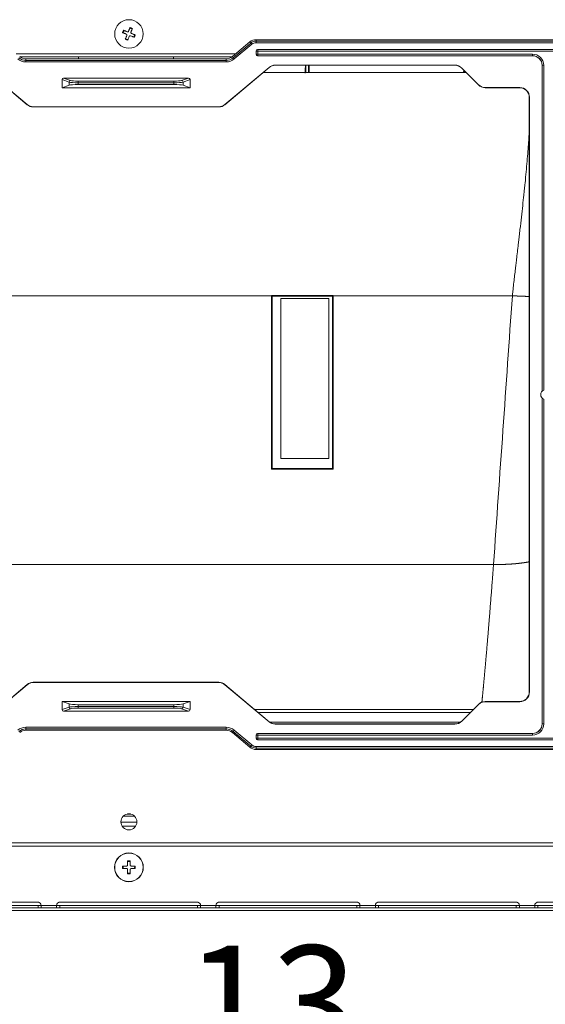
# Model space of a CAD drawing. Units: millimetres. Extents: x 0 to 297, y 0 to 265.
# Drawn here: x 185 to 193, y 49 to 64 of the extents above; entities that cross this region are included whole.
import ezdxf

# ---------------------------------------------------------------- set-up
doc = ezdxf.new("R2010")
doc.units = ezdxf.units.MM
doc.layers.add('102', color=7, linetype='Continuous', true_color=0xffffff)
doc.styles.add('Malgun Gothic', font='malgun.ttf')
doc.dimstyles.get("Standard").update_dxf_attribs({"dimtxt": 0.18, "dimasz": 0.18, "dimexe": 0.18, "dimexo": 0.0625, "dimgap": 0.09, "dimtad": 0, "dimtih": 1, "dimtoh": 1, "dimdec": 4, "dimzin": 0, "dimdsep": 46, "dimtxsty": 'Standard', "dimcen": 0.09, "dimadec": 0, "dimazin": 0, "dimtfac": 1, "dimtdec": 4, "dimtofl": 0, "dimtmove": 0, "dimatfit": 3, "dimfxl": 0, "dimtolj": 1, "dimtzin": 0, "dimarcsym": 0})

# ---------------------------------------------------------------- blocks, each defined once
blk = doc.blocks.new('_U17')
at = {"layer": '102', "color": 7, "lineweight": 13}
for p, q in [((204.467, 56.245), (204.467, 43.053)), ((169.147, 52.383), (169.147, 43.053)), ((169.147, 43.815), (204.467, 43.815))]:
    blk.add_line(p, q, dxfattribs=at)
at = {"layer": '102', "color": 7, "lineweight": 70}
for points in [[(169.147, 43.815), (171.687, 44.378), (171.687, 43.252)], [(204.467, 43.815), (201.927, 43.252), (201.927, 44.378)]]:
    blk.add_solid(points, dxfattribs=at)
at = {"layer": '102', "color": 7, "linetype": 'Continuous', "lineweight": 13, "insert": (183.825, 45.192), "char_height": 2.54, "attachment_point": 7, "line_spacing_factor": 1.040712, "style": 'Malgun Gothic'}
blk.add_mtext('\\fMalgun Gothic|b0|i0;\\W1.0000;27\\A1;{\\H0.7x;\\S13/16;}', dxfattribs=at)

msp = doc.modelspace()

# ---------------------------------------------------------------- linework, layer by layer
at = {"layer": '102', "color": 53, "linetype": 'Continuous', "lineweight": 18}
for p, q in [((186.70072, 63.71698), (186.71567, 63.754076)), ((186.706724, 63.759604), (186.71567, 63.754076)), ((186.71567, 63.754076), (186.767014, 63.733391)), ((186.786533, 63.741697), (186.807221, 63.793033)), ((186.810825, 63.803901), (186.807221, 63.793033)), ((186.807221, 63.793033), (186.844322, 63.778086)), ((186.822547, 63.723374), (186.822547, 63.721145)), ((186.831941, 63.707234), (186.883251, 63.686562)), ((186.736079, 63.618422), (186.739683, 63.625443)), ((186.739683, 63.625443), (186.760371, 63.676779)), ((186.776785, 63.610496), (186.739683, 63.625443)), ((186.760371, 63.676779), (186.761458, 63.682385)), ((186.761458, 63.682384), (186.761458, 63.684614)), ((186.883251, 63.686562), (186.865056, 63.650774)), ((186.892231, 63.684869), (186.883251, 63.686562)), ((186.772003, 50.771945), (186.812003, 50.771945)), ((186.701647, 50.66159), (186.701647, 50.70159)), ((186.882321, 50.70159), (186.878822, 50.66159)), ((186.812003, 50.591234), (186.772003, 50.591234))]:
    msp.add_line(p, q, dxfattribs=at)
at = {"layer": '102', "color": 53, "linetype": 'Continuous', "lineweight": 13}
for p, q in [((186.767014, 63.733391), (186.767014, 63.735611)), ((186.786533, 63.743916), (186.786533, 63.741697)), ((186.831941, 63.709453), (186.831941, 63.707234)), ((186.760371, 63.676779), (186.760371, 63.678999))]:
    msp.add_line(p, q, dxfattribs=at)
at = {"layer": '102', "color": 3, "linetype": 'Continuous', "lineweight": 18}
for p, q in [((188.408001, 63.346683), (188.681882, 63.576497)), ((188.7783, 63.61159), (193.809871, 63.61159)), ((188.7783, 63.435144), (188.7783, 63.385137)), ((188.803296, 63.460141), (193.931125, 63.460141)), ((188.402098, 63.34159), (185.093038, 63.34159)), ((188.311583, 63.31159), (185.182423, 63.31159)), ((186.00671, 63.311583), (186.006719, 63.341585)), ((187.487296, 63.311583), (187.487287, 63.341585)), ((188.803296, 63.360141), (193.097026, 63.360141)), ((184.511039, 63.176497), (185.202034, 62.596683)), ((184.512722, 63.178502), (185.203717, 62.598689)), ((188.290289, 62.598689), (188.981283, 63.178502)), ((188.291972, 62.596683), (188.982966, 63.176497)), ((192.057063, 63.101467), (188.893475, 63.101467)), ((189.079385, 63.214208), (191.884871, 63.214208)), ((189.079385, 63.21159), (191.884871, 63.21159)), ((189.556958, 63.211593), (189.556958, 63.101476)), ((189.597048, 63.101476), (189.597048, 63.211593)), ((192.253069, 62.905524), (191.990937, 63.167656)), ((191.992788, 63.169507), (192.25492, 62.907375)), ((192.031958, 63.126635), (192.031958, 63.101476)), ((193.247003, 58.119101), (193.247003, 63.210163)), ((193.24832, 58.120411), (193.24832, 63.21148)), ((185.747003, 62.86159), (185.747003, 62.987464)), ((185.772479, 63.01159), (187.721527, 63.01159)), ((187.747003, 62.86159), (187.747003, 62.987464)), ((185.747003, 62.86159), (185.856668, 62.899253)), ((185.747003, 62.86159), (187.747003, 62.86159)), ((185.997622, 62.91159), (187.496384, 62.91159)), ((187.637338, 62.899253), (187.747003, 62.86159)), ((192.897003, 62.864208), (192.359135, 62.864208)), ((192.897003, 62.86159), (192.359135, 62.86159)), ((193.047003, 62.71159), (193.047003, 53.42159)), ((193.049621, 53.42159), (193.049621, 62.71159)), ((185.298452, 62.564208), (188.195554, 62.564208)), ((185.298452, 62.56159), (188.195554, 62.56159)), ((189.02202, 59.608374), (180.4471, 59.608374)), ((189.02202, 59.613385), (189.98202, 59.613385)), ((189.02202, 56.90339), (189.02202, 59.613385)), ((189.03202, 59.603385), (189.03202, 56.91339)), ((189.03202, 59.603374), (189.97202, 59.603374)), ((189.166991, 59.568775), (189.916991, 59.568775)), ((189.166991, 57.068775), (189.166991, 59.568775)), ((189.916991, 59.568775), (189.916991, 57.068775)), ((189.97202, 56.91339), (189.97202, 59.603385)), ((189.98202, 59.613385), (189.98202, 56.90339)), ((192.782202, 59.608374), (189.98202, 59.608374)), ((193.247003, 52.923016), (193.247003, 58.014079)), ((193.24832, 52.921699), (193.24832, 58.012769)), ((189.916991, 57.068775), (189.166991, 57.068775)), ((189.02202, 56.90338), (189.02202, 56.90339)), ((189.02202, 56.90338), (189.98202, 56.90338)), ((189.03202, 56.91339), (189.97202, 56.91339)), ((189.98202, 56.90338), (189.98202, 56.90339)), ((192.487708, 55.41116), (180.447081, 55.41116)), ((185.202034, 53.536497), (184.511039, 52.956683)), ((185.203717, 53.534491), (184.512722, 52.954677)), ((188.195554, 53.57159), (185.298452, 53.57159)), ((185.298452, 53.568972), (188.195554, 53.568972)), ((188.981283, 52.954677), (188.290289, 53.534491)), ((188.982966, 52.956683), (188.291972, 53.536497)), ((185.747003, 53.145716), (185.747003, 53.27159)), ((187.747003, 53.27159), (185.747003, 53.27159)), ((185.856668, 53.233927), (185.747003, 53.27159)), ((187.747003, 53.27159), (187.637338, 53.233927)), ((187.747003, 53.145716), (187.747003, 53.27159)), ((191.990937, 52.965524), (192.253069, 53.227656)), ((192.897003, 53.27159), (192.359135, 53.27159)), ((192.897003, 53.268972), (192.359135, 53.268972)), ((185.772479, 53.12159), (187.721527, 53.12159)), ((187.496384, 53.22159), (185.997622, 53.22159)), ((192.169793, 53.144822), (188.758498, 53.144822)), ((192.25492, 53.225804), (191.992788, 52.963672)), ((191.973229, 52.95063), (188.990489, 52.95063)), ((191.972087, 52.949932), (188.991632, 52.949932)), ((191.884871, 52.92159), (189.079385, 52.92159)), ((191.884871, 52.918972), (189.079385, 52.918972)), ((185.182423, 52.82159), (188.311583, 52.82159)), ((188.681882, 52.556683), (188.408001, 52.786497)), ((193.097026, 52.773039), (188.803296, 52.773039)), ((188.7783, 52.698035), (188.7783, 52.748042)), ((193.931125, 52.673039), (188.803296, 52.673039)), ((193.809871, 52.52159), (188.7783, 52.52159)), ((186.916982, 51.388185), (186.667081, 51.388185)), ((186.763028, 51.513185), (186.820989, 51.513185)), ((186.814529, 51.514552), (186.769563, 51.514552)), ((186.687355, 51.323233), (186.896674, 51.323233)), ((205.487003, 51.012427), (168.117003, 51.012427)), ((168.217003, 50.00639), (205.087003, 50.00639)), ((168.469332, 50.04639), (205.087003, 50.04639)), ((183.222003, 50.13659), (185.372003, 50.13659)), ((185.372003, 50.08659), (183.222003, 50.08659)), ((185.372003, 50.04659), (183.222003, 50.04659)), ((185.422003, 50.08659), (185.372003, 50.08659)), ((185.422003, 50.04659), (185.372003, 50.04659)), ((185.662003, 50.04659), (185.422003, 50.04659)), ((185.712003, 50.08659), (185.662003, 50.08659)), ((185.712003, 50.04659), (185.662003, 50.04659)), ((185.712003, 50.13659), (187.862003, 50.13659)), ((187.862003, 50.08659), (185.712003, 50.08659)), ((187.862003, 50.04659), (185.712003, 50.04659)), ((187.912003, 50.08659), (187.862003, 50.08659)), ((187.912003, 50.04659), (187.862003, 50.04659)), ((188.152003, 50.04659), (187.912003, 50.04659)), ((188.202003, 50.08659), (188.152003, 50.08659)), ((188.202003, 50.04659), (188.152003, 50.04659)), ((188.202003, 50.13659), (190.352003, 50.13659)), ((190.352003, 50.08659), (188.202003, 50.08659)), ((190.352003, 50.04659), (188.202003, 50.04659)), ((190.402003, 50.08659), (190.352003, 50.08659)), ((190.402003, 50.04659), (190.352003, 50.04659)), ((190.642003, 50.04659), (190.402003, 50.04659)), ((190.692003, 50.08659), (190.642003, 50.08659)), ((190.692003, 50.04659), (190.642003, 50.04659)), ((190.692003, 50.13659), (192.842003, 50.13659)), ((192.842003, 50.08659), (190.692003, 50.08659)), ((192.842003, 50.04659), (190.692003, 50.04659)), ((192.892003, 50.08659), (192.842003, 50.08659)), ((192.892003, 50.04659), (192.842003, 50.04659)), ((193.132003, 50.04659), (192.892003, 50.04659)), ((193.182003, 50.08659), (193.132003, 50.08659)), ((193.182003, 50.04659), (193.132003, 50.04659)), ((193.182003, 50.13659), (195.332003, 50.13659)), ((195.332003, 50.08659), (193.182003, 50.08659)), ((195.332003, 50.04659), (193.182003, 50.04659))]:
    msp.add_line(p, q, dxfattribs=at)
at = {"layer": '102', "color": 3, "linetype": 'Continuous', "lineweight": 13}
for p, q in [((188.42266, 63.329213), (188.696541, 63.559026)), ((188.712367, 63.540166), (188.438486, 63.310352)), ((188.681882, 63.576497), (188.696541, 63.559026)), ((188.696541, 63.559026), (188.712367, 63.540166)), ((188.7783, 63.61159), (188.7783, 63.588784)), ((188.7783, 63.588784), (188.7783, 63.564163)), ((188.7783, 63.588784), (193.809871, 63.588784)), ((193.809871, 63.564163), (188.7783, 63.564163)), ((185.033049, 63.39159), (188.462088, 63.39159)), ((188.779617, 63.433828), (188.7783, 63.435145)), ((188.7783, 63.385137), (188.779617, 63.386454)), ((188.779617, 63.386454), (188.779617, 63.433828)), ((188.804613, 63.433828), (188.779617, 63.433828)), ((188.804613, 63.386454), (188.779617, 63.386454)), ((188.803296, 63.460141), (188.804613, 63.458824)), ((188.804613, 63.458824), (193.919322, 63.458824)), ((188.804613, 63.433828), (188.804613, 63.458824)), ((193.919322, 63.433828), (188.804613, 63.433828)), ((188.804613, 63.433828), (188.804613, 63.386454)), ((188.804613, 63.361458), (188.804613, 63.386454)), ((188.804613, 63.386454), (193.098342, 63.386454)), ((193.098342, 63.361458), (193.098342, 63.386454)), ((185.182423, 63.31159), (185.182423, 63.288784)), ((185.182423, 63.288784), (185.182423, 63.264163)), ((185.182423, 63.288784), (188.311583, 63.288784)), ((188.311583, 63.264163), (185.182423, 63.264163)), ((188.311583, 63.31159), (188.311583, 63.288784)), ((188.311583, 63.288784), (188.311583, 63.264163)), ((188.408001, 63.346683), (188.42266, 63.329213)), ((188.42266, 63.329213), (188.438486, 63.310352)), ((188.804613, 63.361458), (188.803296, 63.360141)), ((193.098342, 63.361458), (188.804613, 63.361458)), ((193.097026, 63.360141), (193.098342, 63.361458)), ((188.982966, 63.176497), (188.981283, 63.178502)), ((189.079385, 63.214208), (189.079385, 63.21159)), ((191.884871, 63.21159), (191.884871, 63.214208)), ((191.992788, 63.169507), (191.990937, 63.167656)), ((193.24832, 63.21148), (193.247003, 63.210164)), ((193.24832, 63.21148), (193.273316, 63.21148)), ((193.273316, 63.21148), (193.273316, 58.136469)), ((185.856668, 62.949801), (185.747003, 62.987464)), ((185.772479, 63.01159), (185.88016, 62.974608)), ((185.856668, 62.899253), (185.856668, 62.949801)), ((185.997622, 62.964327), (187.496384, 62.964327)), ((185.997622, 62.93952), (185.997622, 62.964327)), ((185.997622, 62.93952), (185.997622, 62.91159)), ((187.496384, 62.93952), (185.997622, 62.93952)), ((187.496384, 62.93952), (187.496384, 62.964327)), ((187.496384, 62.91159), (187.496384, 62.93952)), ((187.613845, 62.974608), (187.721527, 63.01159)), ((187.747003, 62.987464), (187.637338, 62.949801)), ((187.637338, 62.949801), (187.637338, 62.899253)), ((192.253069, 62.905524), (192.25492, 62.907375)), ((192.359135, 62.864208), (192.359135, 62.86159)), ((192.897003, 62.86159), (192.897003, 62.864208)), ((193.049621, 62.71159), (193.047003, 62.71159)), ((185.202034, 62.596683), (185.203717, 62.598689)), ((185.298452, 62.564208), (185.298452, 62.56159)), ((188.195554, 62.56159), (188.195554, 62.564208)), ((188.290289, 62.598689), (188.291972, 62.596683)), ((189.97202, 59.603385), (189.03202, 59.603385)), ((193.273316, 57.99671), (193.273316, 52.921699)), ((189.98202, 56.90339), (189.02202, 56.90339)), ((185.203717, 53.534491), (185.202034, 53.536497)), ((185.298452, 53.57159), (185.298452, 53.568972)), ((188.195554, 53.568972), (188.195554, 53.57159)), ((188.291972, 53.536497), (188.290289, 53.534491)), ((193.047003, 53.42159), (193.049621, 53.42159)), ((185.856668, 53.183378), (185.856668, 53.233927)), ((187.637338, 53.233927), (187.637338, 53.183378)), ((192.25492, 53.225804), (192.253069, 53.227656)), ((192.359135, 53.27159), (192.359135, 53.268972)), ((192.897003, 53.268972), (192.897003, 53.27159)), ((185.747003, 53.145716), (185.856668, 53.183378)), ((185.88016, 53.158572), (185.772479, 53.12159)), ((185.997622, 53.22159), (185.997622, 53.193659)), ((185.997622, 53.193659), (185.997622, 53.168852)), ((185.997622, 53.193659), (187.496384, 53.193659)), ((187.496384, 53.168852), (185.997622, 53.168852)), ((187.496384, 53.193659), (187.496384, 53.22159)), ((187.496384, 53.193659), (187.496384, 53.168852)), ((187.721527, 53.12159), (187.613845, 53.158572)), ((187.637338, 53.183378), (187.747003, 53.145716)), ((192.125795, 53.100607), (188.811067, 53.100607)), ((188.981283, 52.954677), (188.982966, 52.956683)), ((189.079385, 52.92159), (189.079385, 52.918972)), ((191.884871, 52.918972), (191.884871, 52.92159)), ((191.990937, 52.965524), (191.992788, 52.963672)), ((193.247003, 52.923016), (193.24832, 52.921699)), ((193.24832, 52.921699), (193.273316, 52.921699)), ((185.182423, 52.844396), (185.182423, 52.869016)), ((185.182423, 52.869016), (188.311583, 52.869016)), ((185.182423, 52.844396), (185.182423, 52.82159)), ((188.311583, 52.844396), (185.182423, 52.844396)), ((188.311583, 52.844396), (188.311583, 52.869016)), ((188.311583, 52.844396), (188.311583, 52.82159)), ((188.42266, 52.803967), (188.408001, 52.786497)), ((188.42266, 52.803967), (188.438486, 52.822827)), ((188.696541, 52.574154), (188.42266, 52.803967)), ((188.438486, 52.822827), (188.712367, 52.593014)), ((188.803296, 52.773039), (188.804613, 52.771722)), ((188.804613, 52.771722), (188.804613, 52.746726)), ((188.804613, 52.771722), (193.098342, 52.771722)), ((193.098342, 52.771722), (193.097026, 52.773039)), ((193.098342, 52.771722), (193.098342, 52.746726)), ((188.779617, 52.746726), (188.7783, 52.748043)), ((188.7783, 52.698035), (188.779617, 52.699352)), ((188.779617, 52.699352), (188.779617, 52.746726)), ((188.779617, 52.746726), (188.804613, 52.746726)), ((188.779617, 52.699352), (188.804613, 52.699352)), ((188.804613, 52.674356), (188.803296, 52.673039)), ((193.098342, 52.746726), (188.804613, 52.746726)), ((188.804613, 52.746726), (188.804613, 52.699352)), ((188.804613, 52.674356), (188.804613, 52.699352)), ((188.804613, 52.699352), (193.919322, 52.699352)), ((193.919322, 52.674356), (188.804613, 52.674356)), ((188.696541, 52.574154), (188.681882, 52.556683)), ((188.696541, 52.574154), (188.712367, 52.593014)), ((188.7783, 52.544396), (188.7783, 52.569016)), ((188.7783, 52.569016), (193.809871, 52.569016)), ((188.7783, 52.544396), (188.7783, 52.52159)), ((193.809871, 52.544396), (188.7783, 52.544396)), ((186.880694, 51.479692), (186.703351, 51.479692)), ((168.117003, 51.062154), (205.487003, 51.062154)), ((185.386845, 50.134363), (183.207289, 50.134363)), ((185.372003, 50.08659), (185.372003, 50.04659)), ((185.422003, 50.08659), (185.662003, 50.08659)), ((187.876385, 50.134363), (185.697635, 50.134363)), ((185.712003, 50.08659), (185.712003, 50.04659)), ((187.862003, 50.08659), (187.862003, 50.04659)), ((187.912003, 50.08659), (188.152003, 50.08659)), ((190.36673, 50.134363), (188.187174, 50.134363)), ((188.202003, 50.08659), (188.202003, 50.04659)), ((190.352003, 50.08659), (190.352003, 50.04659)), ((190.402003, 50.08659), (190.642003, 50.08659)), ((192.856673, 50.134363), (190.677117, 50.134363)), ((190.692003, 50.08659), (190.692003, 50.04659)), ((192.842003, 50.08659), (192.842003, 50.04659)), ((192.892003, 50.08659), (193.132003, 50.08659)), ((195.346616, 50.134363), (193.167059, 50.134363)), ((193.182003, 50.08659), (193.182003, 50.04659))]:
    msp.add_line(p, q, dxfattribs=at)
at = {"layer": '102', "color": 151, "linetype": 'Continuous', "lineweight": 18}
for p, q in [((185.422003, 50.08659), (185.422003, 50.04659)), ((185.662003, 50.04659), (185.662003, 50.08659)), ((187.912003, 50.08659), (187.912003, 50.04659)), ((188.152003, 50.04659), (188.152003, 50.08659)), ((190.402003, 50.08659), (190.402003, 50.04659)), ((190.642003, 50.04659), (190.642003, 50.08659)), ((192.892003, 50.08659), (192.892003, 50.04659)), ((193.132003, 50.04659), (193.132003, 50.08659))]:
    msp.add_line(p, q, dxfattribs=at)
at = {"layer": '102', "color": 3, "linetype": 'Continuous', "lineweight": 18}
msp.add_circle((186.792003, 51.39159), 0.125, dxfattribs=at)
at = {"layer": '102', "color": 53, "linetype": 'Continuous', "lineweight": 18}
msp.add_circle((186.792003, 50.68159), 0.225, dxfattribs=at)
at = {"layer": '102', "color": 53, "linetype": 'Continuous', "lineweight": 13}
msp.add_circle((186.792003, 50.68159), 0.222347, dxfattribs=at)
at = {"layer": '102', "color": 3, "linetype": 'Continuous', "lineweight": 18}
for centre, radius, start, end in [((188.7783, 63.46159), 0.15, 90, 130), ((185.182423, 63.46159), 0.15, 230, 270), ((188.311583, 63.46159), 0.15, 270, 310), ((189.079385, 63.06159), 0.152618, 90, 130), ((189.079385, 63.06159), 0.15, 90, 130), ((191.884871, 63.06159), 0.152618, 45, 90), ((191.884871, 63.06159), 0.15, 45, 90), ((192.359135, 63.01159), 0.15, 225, 270), ((192.359135, 63.01159), 0.147382, 225, 270), ((192.897003, 62.71159), 0.152618, 360, 90), ((192.897003, 62.71159), 0.15, 360, 90), ((185.298452, 62.71159), 0.15, 230, 270), ((185.298452, 62.71159), 0.147382, 230, 270), ((188.195554, 62.71159), 0.147382, 270, 310), ((188.195554, 62.71159), 0.15, 270, 310), ((193.300553, 58.06659), 0.075, 111.2944405, 248.7055595), ((185.298452, 53.42159), 0.15, 90, 130), ((185.298452, 53.42159), 0.147382, 90, 130), ((188.195554, 53.42159), 0.15, 50, 90), ((188.195554, 53.42159), 0.147382, 50, 90), ((192.897003, 53.42159), 0.15, 270, 360), ((192.897003, 53.42159), 0.152618, 270, 360), ((192.359135, 53.12159), 0.15, 90, 135), ((192.359135, 53.12159), 0.147382, 90, 135), ((189.079385, 53.07159), 0.152618, 230, 270), ((189.079385, 53.07159), 0.15, 230, 270), ((191.884871, 53.07159), 0.15, 270, 315), ((191.884871, 53.07159), 0.152618, 270, 315), ((185.182423, 52.67159), 0.15, 90, 130), ((188.311583, 52.67159), 0.15, 50, 90), ((188.7783, 52.67159), 0.15, 230, 270), ((185.372003, 50.08659), 0.05, 0, 90), ((185.712003, 50.08659), 0.05, 90, 180), ((187.862003, 50.08659), 0.05, 0, 90), ((188.202003, 50.08659), 0.05, 90, 180), ((190.352003, 50.08659), 0.05, 360, 90), ((190.692003, 50.08659), 0.05, 90, 180), ((192.842003, 50.08659), 0.05, 360, 90), ((193.182003, 50.08659), 0.05, 90, 180)]:
    msp.add_arc(centre, radius, start, end, dxfattribs=at)
at = {"layer": '102', "color": 3, "linetype": 'Continuous', "lineweight": 13}
for centre, radius, start, end in [((188.7783, 63.46159), 0.127194, 90, 130), ((188.7783, 63.46159), 0.102573, 90, 130), ((185.182423, 63.46159), 0.197427, 230, 270), ((185.182423, 63.46159), 0.172806, 230, 270), ((188.311583, 63.46159), 0.172806, 270, 310), ((188.311583, 63.46159), 0.197427, 270, 310), ((185.182423, 52.67159), 0.197427, 90, 130), ((185.182423, 52.67159), 0.172806, 90, 130), ((188.311583, 52.67159), 0.197427, 50, 90), ((188.311583, 52.67159), 0.172806, 50, 90), ((188.7783, 52.67159), 0.127194, 230, 270), ((188.7783, 52.67159), 0.102573, 230, 270)]:
    msp.add_arc(centre, radius, start, end, dxfattribs=at)
at = {"layer": '102', "color": 53, "linetype": 'Continuous', "lineweight": 18}
msp.add_ellipse((186.792003, 63.702), major_axis=(0.222347, 0), ratio=0.999847695, dxfattribs=at)
for centre, start_param, end_param in [((186.77262, 63.747302), 4.329357729, 5.900154056), ((186.837547, 63.721145), 3.141640889, 4.329357729)]:
    msp.add_ellipse(centre, major_axis=(0.015, 0), ratio=0.999847695, start_param=start_param, end_param=end_param, dxfattribs=at)
at = {"layer": '102', "color": 3, "linetype": 'Continuous', "lineweight": 18}
for centre, major_axis, ratio, start_param, end_param in [((188.803304, 63.435137), (-0.017683, 0.017683), 0.99969546, 5.49792992, 7.068440695), ((188.803304, 63.385145), (-0.017683, -0.017683), 0.99969546, 5.49792992, 7.068440694), ((193.09698, 63.210118), (0.106098, 0.106098), 0.99969546, 5.497938248, 7.068432366), ((185.773607, 62.986395), (0.025335, -0.008701), 0.933276366, 1.923405528, 3.451766742), ((187.720398, 62.986395), (0.025335, 0.008701), 0.933276366, 5.973011218, 7.501372433), ((185.997622, 62.89284), (0.15, 0), 0.125, 1.570796327, 2.792526803), ((187.496384, 62.89284), (0.15, 0), 0.125, 0.34906585, 1.570796327), ((189.02702, 59.608385), (0.005, -0.005), 0.001021544, 0.001021544, 3.142614198), ((189.97702, 59.608385), (-0.005, -0.005), 0.001021544, 3.140571111, 6.282163762), ((189.02702, 56.90839), (-0.005, -0.005), 0.001021544, 3.140571109, 6.282163764), ((189.97702, 56.90839), (0.005, -0.005), 0.001021544, 0.001021544, 3.142614197), ((185.997622, 53.24034), (0.15, 0), 0.125, 3.490658504, 4.71238898), ((187.496384, 53.24034), (0.15, 0), 0.125, 4.71238898, 5.934119457), ((185.773607, 53.146784), (-0.025335, -0.008701), 0.933276366, 5.973011218, 7.501372433), ((187.720398, 53.146784), (-0.025335, 0.008701), 0.933276366, 1.923405528, 3.451766742), ((193.09698, 52.923062), (0.106098, -0.106098), 0.99969546, 5.497938246, 7.068432369), ((188.803304, 52.748035), (-0.017683, 0.017683), 0.99969546, 5.497929921, 7.068440695), ((188.803304, 52.698043), (-0.017683, -0.017683), 0.99969546, 5.49792992, 7.068440694)]:
    msp.add_ellipse(centre, major_axis=major_axis, ratio=ratio, start_param=start_param, end_param=end_param, dxfattribs=at)
at = {"layer": '102', "color": 3, "linetype": 'Continuous', "lineweight": 13}
for centre, major_axis, ratio, start_param, end_param in [((188.804613, 63.433828), (0.017678, 0.017678), 0.99969546, 0.785550457, 2.356042197), ((188.804613, 63.386454), (0.017678, -0.017678), 0.99969546, 3.92714311, 5.497634851), ((193.098289, 63.211427), (0.123781, 0.123781), 0.99969546, 5.497939437, 7.068431177), ((193.098289, 63.211427), (-0.106109, -0.106109), 0.999594003, 2.356346783, 3.926838524), ((185.88016, 62.949801), (-0.00812, -0.023644), 0.933276366, 3.494201855, 5.022563069), ((185.997622, 62.955145), (0.15, 0), 0.104166667, 3.490658504, 4.71238898), ((185.997622, 62.979952), (0.125, 0), 0.125, 3.490658504, 4.71238898), ((187.496384, 62.979952), (0.125, 0), 0.125, 4.71238898, 5.934119457), ((187.496384, 62.955145), (0.15, 0), 0.104166667, 4.71238898, 5.934119457), ((187.613845, 62.949801), (0.00812, -0.023644), 0.933276366, 1.260622238, 2.788983453), ((185.997622, 53.178034), (0.15, 0), 0.104166667, 1.570796327, 2.792526803), ((185.88016, 53.183378), (-0.00812, 0.023644), 0.933276366, 1.260622238, 2.788983453), ((185.997622, 53.153227), (0.125, 0), 0.125, 1.570796327, 2.792526803), ((187.496384, 53.178034), (0.15, 0), 0.104166667, 0.34906585, 1.570796327), ((187.496384, 53.153227), (0.125, 0), 0.125, 0.34906585, 1.570796327), ((187.613845, 53.183378), (0.00812, 0.023644), 0.933276366, 3.494201855, 5.022563069), ((193.098289, 52.921753), (0.106109, -0.106109), 0.999594003, 5.497939437, 7.068431177), ((193.098289, 52.921753), (0.123781, -0.123781), 0.99969546, 5.497939437, 7.068431177), ((188.804613, 52.746726), (0.017678, 0.017678), 0.99969546, 0.785550457, 2.356042197), ((188.804613, 52.699352), (-0.017678, 0.017678), 0.99969546, 0.785550457, 2.356042197)]:
    msp.add_ellipse(centre, major_axis=major_axis, ratio=ratio, start_param=start_param, end_param=end_param, dxfattribs=at)
at = {"layer": '102', "color": 53, "linetype": 'Continuous', "lineweight": 18}
for points in [[(186.691775, 63.722508), (186.696709, 63.735014), (186.701693, 63.747377), (186.706724, 63.759604)], [(186.810825, 63.803901), (186.823315, 63.798986), (186.83568, 63.794002), (186.847927, 63.788954)], [(186.77318, 63.603475), (186.760691, 63.608427), (186.748325, 63.61341), (186.736079, 63.618422)], [(186.892231, 63.684869), (186.886256, 63.672855), (186.880226, 63.66092), (186.874144, 63.64906)], [(186.772003, 50.78159), (186.785431, 50.781681), (186.798763, 50.781679), (186.812003, 50.78159)], [(186.692003, 50.66159), (186.691912, 50.675019), (186.691913, 50.688351), (186.692003, 50.70159)], [(186.892003, 50.70159), (186.890961, 50.688188), (186.889832, 50.674855), (186.88862, 50.66159)], [(186.812003, 50.58159), (186.798574, 50.581499), (186.785242, 50.5815), (186.772003, 50.58159)]]:
    msp.add_open_spline(points, degree=3, dxfattribs=at)
for points, knots in [([(186.752064, 63.698515), (186.746937, 63.700568), (186.741821, 63.702613), (186.734161, 63.705671), (186.731611, 63.706689), (186.726515, 63.70872), (186.723971, 63.709733), (186.718908, 63.711748), (186.716384, 63.712751), (186.711372, 63.714743), (186.703904, 63.717708), (186.696587, 63.720606), (186.691775, 63.722508)], [0, 0, 0, 0, 0.25, 0.25, 0.375, 0.375, 0.5, 0.5, 0.625, 0.625, 0.75, 1, 1, 1, 1]), ([(186.706724, 63.759604), (186.711533, 63.757703), (186.716411, 63.755771), (186.723833, 63.752827), (186.726324, 63.751838), (186.731343, 63.749844), (186.73387, 63.748839), (186.746514, 63.743807), (186.75672, 63.739732), (186.767014, 63.735611)], [0, 0, 0, 0, 0.25, 0.25, 0.375, 0.375, 0.5, 0.5, 1, 1, 1, 1]), ([(186.760371, 63.678999), (186.76074, 63.679914), (186.761013, 63.680852), (186.761286, 63.682291), (186.761354, 63.682776), (186.761442, 63.683757), (186.761462, 63.684254), (186.761449, 63.68573), (186.761345, 63.686703), (186.761045, 63.688147), (186.760921, 63.688627), (186.760625, 63.689573), (186.760455, 63.690035), (186.759879, 63.691388), (186.75941, 63.692248), (186.758574, 63.693474), (186.758274, 63.693869), (186.757643, 63.694621), (186.756979, 63.695338), (186.756248, 63.695987), (186.755483, 63.696601), (186.755082, 63.696892), (186.753847, 63.697697), (186.752978, 63.698149), (186.752064, 63.698515)], [0, 0, 0, 0, 0.125, 0.125, 0.1875, 0.1875, 0.25, 0.25, 0.375, 0.375, 0.4375, 0.4375, 0.5, 0.5, 0.625, 0.625, 0.6875, 0.6875, 0.75, 0.8125, 0.8125, 0.875, 0.875, 1, 1, 1, 1]), ([(186.767014, 63.735611), (186.767927, 63.735245), (186.768863, 63.734973), (186.7703, 63.734703), (186.770784, 63.734636), (186.771764, 63.734549), (186.77226, 63.73453), (186.773735, 63.734545), (186.774707, 63.73465), (186.776149, 63.73495), (186.77663, 63.735075), (186.777575, 63.735371), (186.778037, 63.735542), (186.779391, 63.736117), (186.780251, 63.736586), (186.781478, 63.737421), (186.781874, 63.73772), (186.782627, 63.73835), (186.783345, 63.739013), (186.783995, 63.739743), (186.784611, 63.740506), (186.784903, 63.740906), (186.785711, 63.742139), (186.786165, 63.743005), (186.786533, 63.743916)], [0, 0, 0, 0, 0.125, 0.125, 0.1875, 0.1875, 0.25, 0.25, 0.375, 0.375, 0.4375, 0.4375, 0.5, 0.5, 0.625, 0.625, 0.6875, 0.6875, 0.75, 0.8125, 0.8125, 0.875, 0.875, 1, 1, 1, 1]), ([(186.786533, 63.743916), (186.790699, 63.754228), (186.794806, 63.764382), (186.800879, 63.77938), (186.802889, 63.78434), (186.805882, 63.79172), (186.806876, 63.794171), (186.808856, 63.799051), (186.809844, 63.801484), (186.810825, 63.803901)], [0, 0, 0, 0, 0.5, 0.5, 0.75, 0.75, 0.875, 0.875, 1, 1, 1, 1]), ([(186.823634, 63.728969), (186.823266, 63.728058), (186.822993, 63.727124), (186.82272, 63.725691), (186.822652, 63.725207), (186.822564, 63.724229), (186.822544, 63.723733), (186.822557, 63.722261), (186.822661, 63.72129), (186.82296, 63.719849), (186.823085, 63.719369), (186.823381, 63.718424), (186.823551, 63.717962), (186.824127, 63.716608), (186.824596, 63.715747), (186.825432, 63.71452), (186.825732, 63.714124), (186.826362, 63.71337), (186.827027, 63.712651), (186.827758, 63.712), (186.828522, 63.711383), (186.828923, 63.71109), (186.830159, 63.710279), (186.831028, 63.709824), (186.831941, 63.709453)], [0, 0, 0, 0, 0.125, 0.125, 0.1875, 0.1875, 0.25, 0.25, 0.375, 0.375, 0.4375, 0.4375, 0.5, 0.5, 0.625, 0.625, 0.6875, 0.6875, 0.75, 0.8125, 0.8125, 0.875, 0.875, 1, 1, 1, 1]), ([(186.847927, 63.788954), (186.844057, 63.779424), (186.840093, 63.769647), (186.835016, 63.757113), (186.833995, 63.75459), (186.83194, 63.749513), (186.830905, 63.746955), (186.827798, 63.739273), (186.825719, 63.734131), (186.823634, 63.728969)], [0, 0, 0, 0, 0.5, 0.5, 0.625, 0.625, 0.75, 0.75, 1, 1, 1, 1]), ([(186.831941, 63.709453), (186.837068, 63.707375), (186.842185, 63.705298), (186.849844, 63.702184), (186.852395, 63.701147), (186.85749, 63.699072), (186.860035, 63.698035), (186.865098, 63.695971), (186.867621, 63.694941), (186.872634, 63.692894), (186.880102, 63.689841), (186.887419, 63.686843), (186.892231, 63.684869)], [0, 0, 0, 0, 0.25, 0.25, 0.375, 0.375, 0.5, 0.5, 0.625, 0.625, 0.75, 1, 1, 1, 1]), ([(186.736079, 63.618422), (186.739949, 63.628097), (186.743913, 63.637996), (186.748989, 63.650654), (186.750011, 63.6532), (186.752066, 63.658321), (186.7531, 63.660899), (186.756208, 63.668638), (186.758286, 63.673812), (186.760371, 63.678999)], [0, 0, 0, 0, 0.5, 0.5, 0.625, 0.625, 0.75, 0.75, 1, 1, 1, 1]), ([(186.797473, 63.664052), (186.793307, 63.653689), (186.7892, 63.64346), (186.783126, 63.628315), (186.781116, 63.6233), (186.778124, 63.615827), (186.77713, 63.613345), (186.775149, 63.608397), (186.774162, 63.605929), (186.77318, 63.603475)], [0, 0, 0, 0, 0.5, 0.5, 0.75, 0.75, 0.875, 0.875, 1, 1, 1, 1]), ([(186.816992, 63.672357), (186.816078, 63.672728), (186.815142, 63.673003), (186.813706, 63.673279), (186.813222, 63.673347), (186.812242, 63.673437), (186.811745, 63.673458), (186.810271, 63.673447), (186.809299, 63.673343), (186.807856, 63.673045), (186.807376, 63.672921), (186.80643, 63.672625), (186.805969, 63.672455), (186.804615, 63.671879), (186.803754, 63.67141), (186.802528, 63.670573), (186.802132, 63.670273), (186.801379, 63.669641), (186.800661, 63.668976), (186.80001, 63.668244), (186.799395, 63.667478), (186.799103, 63.667076), (186.798295, 63.665838), (186.797841, 63.664967), (186.797473, 63.664052)], [0, 0, 0, 0, 0.125, 0.125, 0.1875, 0.1875, 0.25, 0.25, 0.375, 0.375, 0.4375, 0.4375, 0.5, 0.5, 0.625, 0.625, 0.6875, 0.6875, 0.75, 0.8125, 0.8125, 0.875, 0.875, 1, 1, 1, 1]), ([(186.874144, 63.64906), (186.869567, 63.650937), (186.864929, 63.652836), (186.857877, 63.655719), (186.85551, 63.656686), (186.850745, 63.658631), (186.848355, 63.659607), (186.836385, 63.664486), (186.826728, 63.668411), (186.816992, 63.672357)], [0, 0, 0, 0, 0.25, 0.25, 0.375, 0.375, 0.5, 0.5, 1, 1, 1, 1]), ([(186.772003, 50.71659), (186.772003, 50.727736), (186.772003, 50.738726), (186.772003, 50.754977), (186.772003, 50.760355), (186.772003, 50.768363), (186.772003, 50.771022), (186.772003, 50.776321), (186.772003, 50.778964), (186.772003, 50.78159)], [0, 0, 0, 0, 0.5, 0.5, 0.75, 0.75, 0.875, 0.875, 1, 1, 1, 1]), ([(186.812003, 50.78159), (186.812003, 50.771235), (186.812003, 50.760628), (186.812003, 50.747045), (186.812003, 50.744312), (186.812003, 50.738814), (186.812003, 50.736045), (186.812003, 50.727731), (186.812003, 50.722169), (186.812003, 50.71659)], [0, 0, 0, 0, 0.5, 0.5, 0.625, 0.625, 0.75, 0.75, 1, 1, 1, 1]), ([(186.692003, 50.70159), (186.697188, 50.70159), (186.702446, 50.70159), (186.710448, 50.70159), (186.713135, 50.70159), (186.718545, 50.70159), (186.72127, 50.70159), (186.734902, 50.70159), (186.745905, 50.70159), (186.757003, 50.70159)], [0, 0, 0, 0, 0.25, 0.25, 0.375, 0.375, 0.5, 0.5, 1, 1, 1, 1]), ([(186.757003, 50.66159), (186.751475, 50.66159), (186.745959, 50.66159), (186.737701, 50.66159), (186.734951, 50.66159), (186.729458, 50.66159), (186.726715, 50.66159), (186.721256, 50.66159), (186.718535, 50.66159), (186.713131, 50.66159), (186.70508, 50.66159), (186.697191, 50.66159), (186.692003, 50.66159)], [0, 0, 0, 0, 0.25, 0.25, 0.375, 0.375, 0.5, 0.5, 0.625, 0.625, 0.75, 1, 1, 1, 1]), ([(186.757003, 50.70159), (186.757988, 50.70159), (186.758958, 50.701686), (186.760392, 50.70197), (186.760867, 50.702088), (186.761809, 50.702372), (186.762277, 50.702539), (186.763639, 50.703102), (186.764502, 50.703562), (186.765728, 50.704379), (186.766127, 50.704674), (186.766894, 50.705302), (186.767258, 50.705633), (186.768299, 50.706672), (186.768922, 50.707429), (186.769747, 50.708663), (186.770002, 50.709089), (186.770465, 50.709955), (186.770883, 50.71084), (186.771213, 50.711761), (186.771498, 50.7127), (186.771619, 50.713181), (186.771907, 50.71463), (186.772003, 50.715605), (186.772003, 50.71659)], [0, 0, 0, 0, 0.125, 0.125, 0.1875, 0.1875, 0.25, 0.25, 0.375, 0.375, 0.4375, 0.4375, 0.5, 0.5, 0.625, 0.625, 0.6875, 0.6875, 0.75, 0.8125, 0.8125, 0.875, 0.875, 1, 1, 1, 1]), ([(186.772003, 50.64659), (186.772003, 50.647575), (186.771907, 50.648545), (186.771623, 50.649979), (186.771505, 50.650454), (186.771221, 50.651396), (186.771054, 50.651864), (186.770491, 50.653226), (186.770031, 50.654089), (186.769214, 50.655315), (186.768919, 50.655714), (186.768291, 50.656481), (186.76796, 50.656845), (186.76692, 50.657886), (186.766163, 50.658509), (186.76493, 50.659334), (186.764504, 50.659589), (186.763637, 50.660052), (186.762753, 50.66047), (186.761832, 50.6608), (186.760892, 50.661085), (186.760411, 50.661206), (186.758963, 50.661494), (186.757988, 50.66159), (186.757003, 50.66159)], [0, 0, 0, 0, 0.125, 0.125, 0.1875, 0.1875, 0.25, 0.25, 0.375, 0.375, 0.4375, 0.4375, 0.5, 0.5, 0.625, 0.625, 0.6875, 0.6875, 0.75, 0.8125, 0.8125, 0.875, 0.875, 1, 1, 1, 1]), ([(186.772003, 50.58159), (186.772003, 50.591944), (186.772003, 50.602552), (186.772003, 50.616134), (186.772003, 50.618867), (186.772003, 50.624366), (186.772003, 50.627135), (186.772003, 50.635449), (186.772003, 50.64101), (186.772003, 50.64659)], [0, 0, 0, 0, 0.5, 0.5, 0.625, 0.625, 0.75, 0.75, 1, 1, 1, 1]), ([(186.812003, 50.71659), (186.812003, 50.715605), (186.812099, 50.714635), (186.812383, 50.7132), (186.812501, 50.712726), (186.812785, 50.711784), (186.812952, 50.711316), (186.813515, 50.709953), (186.813975, 50.70909), (186.814792, 50.707864), (186.815087, 50.707465), (186.815715, 50.706699), (186.816045, 50.706334), (186.817085, 50.705294), (186.817842, 50.704671), (186.819076, 50.703846), (186.819502, 50.703591), (186.820368, 50.703128), (186.821253, 50.70271), (186.822174, 50.70238), (186.823113, 50.702095), (186.823594, 50.701974), (186.825043, 50.701686), (186.826018, 50.70159), (186.827003, 50.70159)], [0, 0, 0, 0, 0.125, 0.125, 0.1875, 0.1875, 0.25, 0.25, 0.375, 0.375, 0.4375, 0.4375, 0.5, 0.5, 0.625, 0.625, 0.6875, 0.6875, 0.75, 0.8125, 0.8125, 0.875, 0.875, 1, 1, 1, 1]), ([(186.827003, 50.66159), (186.826018, 50.66159), (186.825048, 50.661494), (186.823613, 50.66121), (186.823139, 50.661092), (186.822197, 50.660808), (186.821729, 50.660641), (186.820366, 50.660078), (186.819503, 50.659618), (186.818277, 50.658801), (186.817878, 50.658506), (186.817112, 50.657878), (186.816747, 50.657547), (186.815707, 50.656507), (186.815084, 50.65575), (186.814259, 50.654517), (186.814004, 50.654091), (186.813541, 50.653224), (186.813123, 50.65234), (186.812793, 50.651419), (186.812508, 50.650479), (186.812387, 50.649998), (186.812099, 50.64855), (186.812003, 50.647575), (186.812003, 50.64659)], [0, 0, 0, 0, 0.125, 0.125, 0.1875, 0.1875, 0.25, 0.25, 0.375, 0.375, 0.4375, 0.4375, 0.5, 0.5, 0.625, 0.625, 0.6875, 0.6875, 0.75, 0.8125, 0.8125, 0.875, 0.875, 1, 1, 1, 1]), ([(186.812003, 50.64659), (186.812003, 50.635443), (186.812003, 50.624454), (186.812003, 50.608203), (186.812003, 50.602825), (186.812003, 50.594817), (186.812003, 50.592157), (186.812003, 50.586858), (186.812003, 50.584216), (186.812003, 50.58159)], [0, 0, 0, 0, 0.5, 0.5, 0.75, 0.75, 0.875, 0.875, 1, 1, 1, 1]), ([(186.827003, 50.70159), (186.83253, 50.70159), (186.838047, 50.70159), (186.846305, 50.70159), (186.849054, 50.70159), (186.854548, 50.70159), (186.857291, 50.70159), (186.86275, 50.70159), (186.86547, 50.70159), (186.870875, 50.70159), (186.878926, 50.70159), (186.886815, 50.70159), (186.892003, 50.70159)], [0, 0, 0, 0, 0.25, 0.25, 0.375, 0.375, 0.5, 0.5, 0.625, 0.625, 0.75, 1, 1, 1, 1]), ([(186.88862, 50.66159), (186.883686, 50.66159), (186.878685, 50.66159), (186.871082, 50.66159), (186.86853, 50.66159), (186.863393, 50.66159), (186.860816, 50.66159), (186.847911, 50.66159), (186.837499, 50.66159), (186.827003, 50.66159)], [0, 0, 0, 0, 0.25, 0.25, 0.375, 0.375, 0.5, 0.5, 1, 1, 1, 1])]:
    msp.add_open_spline(points, degree=3, knots=knots, dxfattribs=at)
at = {"layer": '102', "color": 3, "linetype": 'Continuous', "lineweight": 18}
for points, knots in [([(189.548112, 63.090797), (189.548108, 63.092056), (189.548086, 63.099471), (189.548076, 63.107491), (189.548075, 63.121625), (189.548091, 63.136613), (189.54814, 63.15333), (189.548181, 63.164332), (189.54819, 63.166562), (189.548208, 63.171068), (189.548238, 63.177894), (189.548272, 63.184917), (189.548322, 63.194721), (189.548351, 63.199853), (189.548381, 63.205081)], [0, 0, 0, 0, 0.043919875, 0.255068873, 0.255068873, 0.466217871, 0.67736687, 0.67736687, 0.730154119, 0.730154119, 0.782941369, 0.888515868, 0.888515868, 1, 1, 1, 1]), ([(189.605648, 63.205245), (189.605683, 63.199298), (189.60577, 63.183762), (189.605876, 63.160093), (189.605925, 63.1434), (189.60595, 63.131462), (189.605956, 63.12758), (189.605962, 63.121904), (189.605963, 63.120035), (189.605965, 63.116356), (189.605965, 63.114546), (189.605965, 63.106433), (189.605958, 63.100467), (189.605944, 63.09485)], [0, 0, 0, 0, 0.133095057, 0.356035125, 0.578975193, 0.578975193, 0.690445227, 0.690445227, 0.746180244, 0.746180244, 0.801915261, 0.801915261, 1, 1, 1, 1]), ([(192.021507, 63.094987), (192.02154, 63.101752), (192.02158, 63.108802), (192.02166, 63.121625), (192.021698, 63.127275), (192.021739, 63.133087)], [0, 0, 0, 0, 0.571929577, 0.571929577, 1, 1, 1, 1]), ([(193.048466, 59.598202), (193.04804, 59.598231), (193.045315, 59.598416), (193.040289, 59.598754), (193.033376, 59.599208), (193.026479, 59.599651), (193.0196, 59.600083), (193.012741, 59.600504), (193.005905, 59.600914), (192.999094, 59.601313), (192.992309, 59.601701), (192.985553, 59.602078), (192.978828, 59.602444), (192.972135, 59.602799), (192.965475, 59.603143), (192.958852, 59.603476), (192.952265, 59.603798), (192.945718, 59.604109), (192.93921, 59.604409), (192.932744, 59.604698), (192.926321, 59.604976), (192.919942, 59.605243), (192.913608, 59.6055), (192.907321, 59.605745), (192.901081, 59.605979), (192.894889, 59.606202), (192.888746, 59.606415), (192.882654, 59.606616), (192.876612, 59.606807), (192.870623, 59.606986), (192.864685, 59.607155), (192.8588, 59.607313), (192.852969, 59.607459), (192.847192, 59.607595), (192.84147, 59.60772), (192.835803, 59.607834), (192.830191, 59.607937), (192.824634, 59.60803), (192.819134, 59.608111), (192.81369, 59.608181), (192.808303, 59.608241), (192.802973, 59.60829), (192.797699, 59.608327), (192.792483, 59.608354), (192.787323, 59.608371), (192.783903, 59.608372), (192.782202, 59.608373)], [0, 0, 0, 0, 0.005179736, 0.033160077, 0.060909902, 0.08842842, 0.115714936, 0.142768847, 0.16958964, 0.196176892, 0.222530266, 0.248649507, 0.274534445, 0.300184987, 0.325601116, 0.350782894, 0.375730452, 0.400443991, 0.424923782, 0.449170161, 0.473183525, 0.496964337, 0.520513114, 0.543830431, 0.56691692, 0.589773262, 0.612400191, 0.634798488, 0.656968979, 0.678912537, 0.700630074, 0.722122545, 0.743390943, 0.764436295, 0.785259666, 0.805862152, 0.826244882, 0.846409014, 0.866355732, 0.88608625, 0.905601805, 0.924903657, 0.94399309, 0.962871406, 0.98153993, 1, 1, 1, 1]), ([(193.050543, 55.455415), (193.048414, 55.454998), (193.044141, 55.454171), (193.037689, 55.452948), (193.031204, 55.451745), (193.024689, 55.450561), (193.018146, 55.449397), (193.011575, 55.448254), (193.004978, 55.44713), (192.998355, 55.446026), (192.991708, 55.444942), (192.985038, 55.443878), (192.978347, 55.442833), (192.971635, 55.441809), (192.964903, 55.440804), (192.958152, 55.439819), (192.951385, 55.438853), (192.944601, 55.437907), (192.937801, 55.43698), (192.930988, 55.436073), (192.924161, 55.435185), (192.917323, 55.434316), (192.910473, 55.433467), (192.903614, 55.432636), (192.896746, 55.431824), (192.889869, 55.431031), (192.882986, 55.430256), (192.876097, 55.4295), (192.869203, 55.428763), (192.862306, 55.428043), (192.855405, 55.427342), (192.848502, 55.426658), (192.841598, 55.425993), (192.834694, 55.425345), (192.827791, 55.424714), (192.820889, 55.424101), (192.81399, 55.423505), (192.807094, 55.422926), (192.800203, 55.422363), (192.793317, 55.421818), (192.786436, 55.421288), (192.779562, 55.420775), (192.772696, 55.420278), (192.765839, 55.419797), (192.75899, 55.419331), (192.752151, 55.418881), (192.745323, 55.418446), (192.738506, 55.418026), (192.731701, 55.417622), (192.724909, 55.417231), (192.718131, 55.416855), (192.711367, 55.416494), (192.704617, 55.416146), (192.697883, 55.415812), (192.691165, 55.415492), (192.684463, 55.415185), (192.677779, 55.414892), (192.671113, 55.414611), (192.664465, 55.414343), (192.657837, 55.414087), (192.651227, 55.413844), (192.644638, 55.413613), (192.63807, 55.413394), (192.631522, 55.413188), (192.624997, 55.412994), (192.618493, 55.412812), (192.612012, 55.412641), (192.605554, 55.412481), (192.599119, 55.412331), (192.592708, 55.412192), (192.586321, 55.412064), (192.579959, 55.411945), (192.573622, 55.411836), (192.567311, 55.411736), (192.561025, 55.411645), (192.554765, 55.411562), (192.548532, 55.411489), (192.542326, 55.411423), (192.536147, 55.411365), (192.529995, 55.411315), (192.52387, 55.411273), (192.517774, 55.411237), (192.511706, 55.411209), (192.505667, 55.411187), (192.499656, 55.411172), (192.493674, 55.411163), (192.489695, 55.411161), (192.487711, 55.411161)], [0, 0, 0, 0, 0.013596319, 0.027174481, 0.040716795, 0.054222779, 0.067691961, 0.081123875, 0.094518066, 0.107874086, 0.121191498, 0.134469872, 0.147708787, 0.160907831, 0.174066601, 0.187184704, 0.200261755, 0.213297378, 0.226291205, 0.239242879, 0.252152051, 0.26501838, 0.277841536, 0.290621197, 0.303357049, 0.316048788, 0.32869612, 0.341298756, 0.353856421, 0.366368845, 0.378835769, 0.39125694, 0.403632117, 0.415961065, 0.42824356, 0.440479385, 0.45266833, 0.464810198, 0.476904795, 0.48895194, 0.500951456, 0.512903178, 0.524806947, 0.536662612, 0.548470031, 0.560229069, 0.571939599, 0.583601502, 0.595214667, 0.60677899, 0.618294373, 0.629760729, 0.641177975, 0.652546037, 0.663864848, 0.675134347, 0.686354481, 0.697525203, 0.708646475, 0.719718261, 0.730740538, 0.741713293, 0.752636546, 0.763510284, 0.774334499, 0.785109187, 0.795834355, 0.806510012, 0.817136177, 0.827712874, 0.838240134, 0.848717992, 0.859146493, 0.869525684, 0.879855619, 0.890136359, 0.900367969, 0.91055052, 0.920684088, 0.930768754, 0.940804605, 0.95079173, 0.960730227, 0.970620195, 0.98046174, 0.99025497, 1, 1, 1, 1])]:
    msp.add_open_spline(points, degree=3, knots=knots, dxfattribs=at)
at = {"layer": '102', "color": 3, "linetype": 'Continuous', "lineweight": 13}
for points, knots in [([(192.782212, 59.608373), (192.784124, 59.62626), (192.786048, 59.644127), (192.78992, 59.679764), (192.795764, 59.733089), (192.809653, 59.856595), (192.822023, 59.96109), (192.830483, 60.030122), (192.830528, 60.030491), (192.83054, 60.030591), (192.830545, 60.030631), (192.830546, 60.030641), (192.830548, 60.030651), (192.830549, 60.030662), (192.830558, 60.03074), (192.8306, 60.031081), (192.830706, 60.031949), (192.830938, 60.03384), (192.831409, 60.037712), (192.83239, 60.04581), (192.833295, 60.053359), (192.835189, 60.069261), (192.836564, 60.080937), (192.841033, 60.119145), (192.844465, 60.148863), (192.852236, 60.21651), (192.856576, 60.254439), (192.863765, 60.317203), (192.866275, 60.339103), (192.871521, 60.384799), (192.874258, 60.408595), (192.877197, 60.434079), (192.877308, 60.435045), (192.877431, 60.43611), (192.877466, 60.436413), (192.877478, 60.436522), (192.877481, 60.436545), (192.877482, 60.436555), (192.877485, 60.436581), (192.877491, 60.436634), (192.87753, 60.436971), (192.877698, 60.438428), (192.878124, 60.442119), (192.879039, 60.450056), (192.880863, 60.465874), (192.88448, 60.497288), (192.891601, 60.559232), (192.897507, 60.610826), (192.909057, 60.712048), (192.916406, 60.776908), (192.930404, 60.901588), (192.937052, 60.961408), (192.949647, 61.076221), (192.955594, 61.131214), (192.961278, 61.184728), (192.961387, 61.185756), (192.961507, 61.186886), (192.961541, 61.187207), (192.961553, 61.187323), (192.961556, 61.187348), (192.961558, 61.187365), (192.961563, 61.187412), (192.961573, 61.187508), (192.961637, 61.188111), (192.961913, 61.190713), (192.962612, 61.197305), (192.964109, 61.211462), (192.96707, 61.239603), (192.972864, 61.295201), (192.977607, 61.341689), (192.986798, 61.433118), (192.998263, 61.550903), (193.008148, 61.660602), (193.017243, 61.766346), (193.021396, 61.817233), (193.028911, 61.915167), (193.035637, 62.009265), (193.043356, 62.139315), (193.047554, 62.233006), (193.049245, 62.283774), (193.049638, 62.29685)], [0, 0, 0, 0, 0.016281872, 0.016281872, 0.032563744, 0.065127489, 0.130254978, 0.130509382, 0.130572983, 0.130604784, 0.130604784, 0.130612734, 0.130612734, 0.130620684, 0.130636584, 0.130763786, 0.131272595, 0.132290212, 0.134325446, 0.138395914, 0.14653685, 0.14653685, 0.162818722, 0.162818722, 0.195382467, 0.195382467, 0.227946211, 0.227946211, 0.244228083, 0.244228083, 0.260509956, 0.260509956, 0.261018764, 0.261145966, 0.261209567, 0.261217518, 0.261217518, 0.261225468, 0.261225468, 0.261241368, 0.261273168, 0.261527573, 0.26254519, 0.264580424, 0.268650892, 0.276791828, 0.2930737, 0.325637445, 0.325637445, 0.390764934, 0.390764934, 0.455892422, 0.455892422, 0.521019911, 0.521019911, 0.522037528, 0.522291933, 0.522419135, 0.522435035, 0.522435035, 0.522450935, 0.522450935, 0.522482736, 0.522546337, 0.523055145, 0.525090379, 0.529160847, 0.537301784, 0.553583656, 0.5861474, 0.5861474, 0.651274889, 0.716402378, 0.716402378, 0.781529867, 0.781529867, 0.846657356, 0.911784845, 0.976912334, 1, 1, 1, 1]), ([(192.305905, 53.255756), (192.306065, 53.257358), (192.306855, 53.265283), (192.308274, 53.279563), (192.310162, 53.298645), (192.312049, 53.317788), (192.313933, 53.336992), (192.315814, 53.356255), (192.317694, 53.375578), (192.319571, 53.394959), (192.321446, 53.414398), (192.323319, 53.433895), (192.32519, 53.453449), (192.327059, 53.473059), (192.328925, 53.492725), (192.330789, 53.512446), (192.332651, 53.532222), (192.334511, 53.552052), (192.336368, 53.571936), (192.338223, 53.591873), (192.340077, 53.611862), (192.341928, 53.631903), (192.343776, 53.651996), (192.345623, 53.672139), (192.347467, 53.692333), (192.349309, 53.712576), (192.351149, 53.732869), (192.352987, 53.75321), (192.354822, 53.7736), (192.356656, 53.794037), (192.358487, 53.814521), (192.360316, 53.835051), (192.362142, 53.855627), (192.363967, 53.876247), (192.365789, 53.896911), (192.367609, 53.917619), (192.369427, 53.938371), (192.371243, 53.959164), (192.374595, 53.997682), (192.379425, 54.053547), (192.385674, 54.126542), (192.39174, 54.19807), (192.397625, 54.268059), (192.403327, 54.336442), (192.408848, 54.403157), (192.414186, 54.468144), (192.419342, 54.531349), (192.424315, 54.592721), (192.429107, 54.652211), (192.433716, 54.709775), (192.438144, 54.765371), (192.442389, 54.818962), (192.446452, 54.87051), (192.450332, 54.919983), (192.454031, 54.967351), (192.457547, 55.012584), (192.460882, 55.055656), (192.464034, 55.096544), (192.467004, 55.135224), (192.469792, 55.171678), (192.472397, 55.205885), (192.474821, 55.23783), (192.477062, 55.267497), (192.479122, 55.294872), (192.480999, 55.319943), (192.482694, 55.342697), (192.484207, 55.363127), (192.485538, 55.381221), (192.486687, 55.396971), (192.487387, 55.406694), (192.487708, 55.41116)], [0, 0, 0, 0, 0.002633555, 0.013023335, 0.023401536, 0.033768167, 0.044123236, 0.05446675, 0.064798719, 0.07511915, 0.08542805, 0.095725429, 0.106011294, 0.116285653, 0.126548514, 0.136799885, 0.147039775, 0.157268191, 0.167485142, 0.177690635, 0.18788468, 0.198067284, 0.208238456, 0.218398205, 0.22854654, 0.238683469, 0.248809001, 0.258923146, 0.269025913, 0.27911731, 0.289197311, 0.299265732, 0.309322565, 0.319367829, 0.329401543, 0.339423726, 0.349434396, 0.35943357, 0.369421267, 0.404826379, 0.439203638, 0.47255634, 0.504887609, 0.536200408, 0.566497564, 0.595781772, 0.62405561, 0.651321546, 0.677581944, 0.702839071, 0.727095098, 0.750352108, 0.772612092, 0.793876955, 0.814148518, 0.833428512, 0.851718589, 0.869020311, 0.885335159, 0.900664529, 0.915009732, 0.928371994, 0.940752458, 0.952152182, 0.962572141, 0.972013223, 0.980476235, 0.987961898, 0.994470263, 1, 1, 1, 1])]:
    msp.add_open_spline(points, degree=3, knots=knots, dxfattribs=at)
msp.add_open_spline([(192.487714, 55.41116), (192.585867, 56.810232), (192.68402, 58.209303), (192.782172, 59.608374)], degree=3, dxfattribs=at)

# ---------------------------------------------------------------- dimensions: what is measured, and where the dimension line sits
at = {"layer": '102', "color": 7, "linetype": 'Continuous', "lineweight": 13}
dim = msp.add_linear_dim(base=(204.467003, 43.81494), p1=(169.147003, 62.11659), p2=(204.467003, 57.00659), dimstyle='Standard', override={"dimtxt": 2.54, "dimasz": 2.54, "dimexe": 0.762, "dimexo": 0.762, "dimgap": 1.27, "dimtad": 1, "dimtih": 1, "dimtoh": 0, "dimdec": 5, "dimlfac": 0.787402, "dimzin": 8, "dimdsep": 46, "dimlunit": 5, "dimtxsty": 'Malgun Gothic', "dimsah": 1, "dimse1": 0, "dimse2": 0, "dimsd1": 0, "dimsd2": 0, "dimclrd": 7, "dimclre": 7, "dimclrt": 7, "dimtol": 0, "dimtm": -0.1, "dimtfac": 0.5, "dimtdec": 5, "dimtofl": 1, "dimtmove": 0, "dimlwd": 13, "dimlwe": 13}, dxfattribs=at)
dim.commit()
dim.dimension.update_dxf_attribs({"geometry": '_U17', "text_midpoint": (186.807003, 43.81494), "dimtype": 160})

doc.saveas('drawing.dxf')
